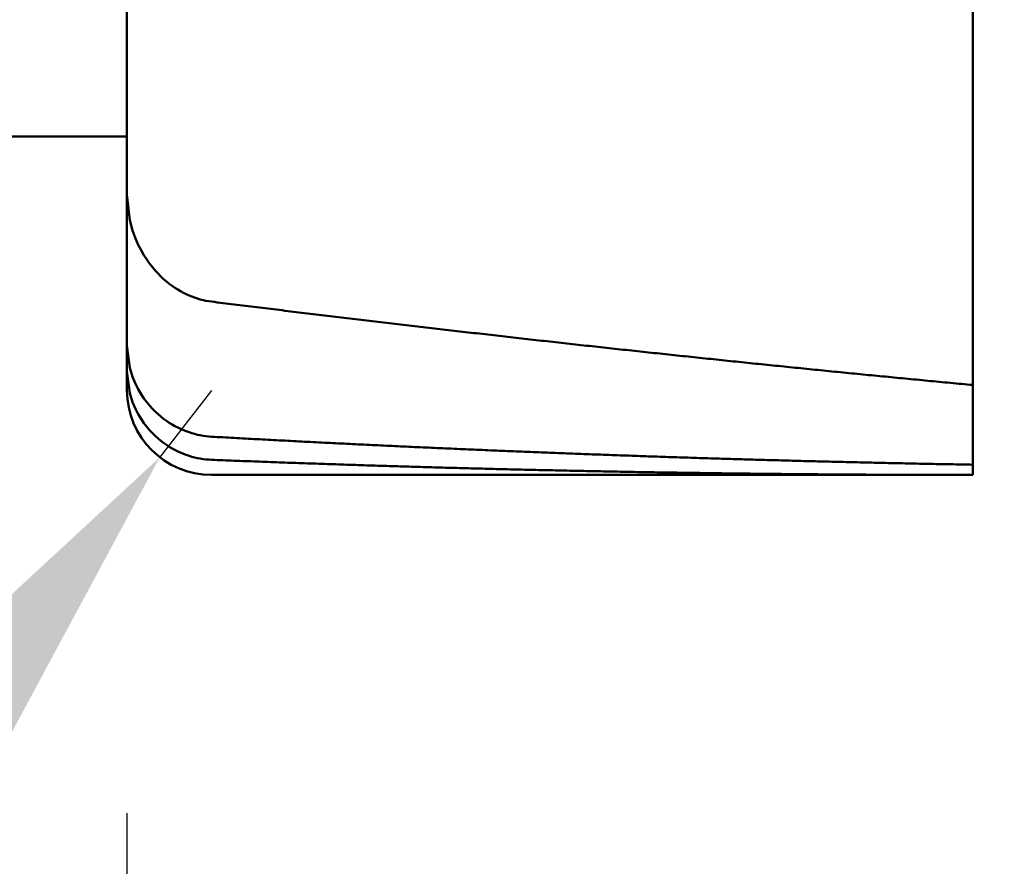
# Model space of a CAD drawing. Units: millimetres. Extents: x -15.7 to 68, y -26.2 to 45.2.
# Drawn here: x 48.9 to 50, y -1.2 to -0.2 of the extents above; entities that cross this region are included whole.
import ezdxf

# ---------------------------------------------------------------- set-up
doc = ezdxf.new("R2010")
doc.units = ezdxf.units.MM
doc.header["$MEASUREMENT"] = 0
doc.layers.get('Defpoints').update_dxf_attribs({"linetype": 'CONTINUOUS'})
doc.layers.add('1', color=4, linetype='CONTINUOUS', lineweight=50)
doc.layers.add('2', color=7, linetype='CONTINUOUS', lineweight=25)
doc.styles.add('Monospac821 BT', font='txt', dxfattribs={"height": 3.5})
doc.dimstyles.get("Standard").update_dxf_attribs({"dimtxt": 3.5, "dimasz": 3, "dimexe": 1, "dimexo": 0.5, "dimgap": 0.8, "dimtad": 1, "dimtoh": 1, "dimzin": 1, "dimdsep": 46, "dimtxsty": 'Monospac821 BT', "dimcen": 2.5, "dimadec": 1, "dimazin": 0, "dimtfac": 1, "dimtdec": 4, "dimtix": 1, "dimtmove": 1, "dimatfit": 3, "dimfxl": 1, "dimtolj": 1, "dimtzin": 1, "dimarcsym": 0})

# ---------------------------------------------------------------- blocks, each defined once
blk = doc.blocks.new('*D3')
at = {"layer": '2', "color": 0, "lineweight": -2}
for p, q in [((60, 0.7), (60, 20.004)), ((60, 3.7), (60, 6.7)), ((50.5, 0.7), (61, 0.7)), ((60, -0.7), (60, 0.7)), ((50.5, -0.7), (61, -0.7)), ((60, -3.7), (60, -6.7))]:
    blk.add_line(p, q, dxfattribs=at)
at = {"layer": '2', "color": 0}
for points in [[(59.5, 3.7), (60.5, 3.7), (60, 0.7)], [(60.5, -3.7), (59.5, -3.7), (60, -0.7)]]:
    blk.add_solid(points, dxfattribs=at)
at = {"layer": 'Defpoints', "color": 0}
for p in [(50, 0.7), (60, 0.7), (50, -0.7)]:
    blk.add_point(p, dxfattribs=at)
at = {"layer": '2', "color": 0, "linetype": 'ByBlock', "insert": (57.338, 13.352), "char_height": 3.5, "attachment_point": 5, "rotation": 90}
blk.add_mtext('\\A1;%%c1.4', dxfattribs=at)
blk = doc.blocks.new('*D4')
at = {"layer": '2', "color": 0, "lineweight": -2}
for p, q in [((49.1, -0.6), (49.0388, -0.6791)), ((40.8159, -11.3), (47.2022, -3.0512)), ((29.4284, -11.3), (40.8159, -11.3))]:
    blk.add_line(p, q, dxfattribs=at)
at = {"layer": '2', "color": 0}
blk.add_solid([(47.5976, -3.3573), (46.8069, -2.7451), (49.0388, -0.6791)], dxfattribs=at)
at = {"layer": 'Defpoints', "color": 0}
for p in [(49.1, -0.6), (49.0388, -0.6791)]:
    blk.add_point(p, dxfattribs=at)
at = {"layer": '2', "color": 0, "linetype": 'ByBlock', "insert": (34.7222, -8.6888), "char_height": 3.5, "attachment_point": 5}
blk.add_mtext('\\A1;R0.1', dxfattribs=at)
blk = doc.blocks.new('*D5')
at = {"layer": '2', "color": 0, "lineweight": -2}
for p, q in [((44, -0.8), (44, -23)), ((50, -1.2), (50, -23)), ((44, -22), (33.943, -22)), ((41, -22), (38, -22)), ((50, -22), (44, -22)), ((53, -22), (56, -22))]:
    blk.add_line(p, q, dxfattribs=at)
at = {"layer": '2', "color": 0}
for points in [[(41, -22.5), (41, -21.5), (44, -22)], [(53, -21.5), (53, -22.5), (50, -22)]]:
    blk.add_solid(points, dxfattribs=at)
at = {"layer": 'Defpoints', "color": 0}
for p in [(44, -0.3), (50, -0.7), (44, -22.8633)]:
    blk.add_point(p, dxfattribs=at)
at = {"layer": '2', "color": 0, "linetype": 'ByBlock', "insert": (35.9715, -19.3888), "char_height": 3.5, "attachment_point": 5}
blk.add_mtext('\\A1;6', dxfattribs=at)
blk = doc.blocks.new('*D6')
at = {"layer": '2', "color": 0, "lineweight": -2}
for p, q in [((49, -1.1), (49, -15)), ((50, -1.2), (50, -15)), ((46, -14), (43, -14)), ((49, -14), (50, -14)), ((50, -14), (61.905, -14)), ((53, -14), (56, -14))]:
    blk.add_line(p, q, dxfattribs=at)
at = {"layer": '2', "color": 0}
for points in [[(46, -14.5), (46, -13.5), (49, -14)], [(53, -13.5), (53, -14.5), (50, -14)]]:
    blk.add_solid(points, dxfattribs=at)
at = {"layer": 'Defpoints', "color": 0}
for p in [(49, -0.6), (50, -0.7), (50, -14.1965)]:
    blk.add_point(p, dxfattribs=at)
at = {"layer": '2', "color": 0, "linetype": 'ByBlock', "insert": (60.468, -11.4395), "char_height": 3.5, "attachment_point": 5}
blk.add_mtext('\\A1;1', dxfattribs=at)

msp = doc.modelspace()

# ---------------------------------------------------------------- linework, layer by layer
at = {"layer": '1'}
for p, q in [((50, -0.7), (50, 0.7)), ((49, -0.6), (49, 0.6)), ((49, -0.3), (49, 0.3)), ((49, 0), (49, -0.368423)), ((49, 0), (49, -0.577396)), ((50, -0.7), (50, 0)), ((44, -0.3), (49, -0.3)), ((49, -0.3), (49, -0.6)), ((49, -0.368423), (49.003333, -0.398751)), ((49.003333, -0.398751), (49.006667, -0.411034)), ((49.006667, -0.411034), (49.01, -0.420257)), ((49.01, -0.420257), (49.013333, -0.427858)), ((49.013333, -0.427858), (49.016667, -0.4344)), ((49.016667, -0.4344), (49.02, -0.44017)), ((49.02, -0.44017), (49.023333, -0.445342)), ((49.023333, -0.445342), (49.026667, -0.450028)), ((49.026667, -0.450028), (49.03, -0.454307)), ((49.03, -0.454307), (49.033333, -0.458235)), ((49.033333, -0.458235), (49.036667, -0.461857)), ((49.036667, -0.461857), (49.04, -0.465206)), ((49.04, -0.465206), (49.043333, -0.468308)), ((49.043333, -0.468308), (49.046667, -0.471185)), ((49.046667, -0.471185), (49.05, -0.473854)), ((49.05, -0.473854), (49.053333, -0.476331)), ((49.053333, -0.476331), (49.056667, -0.478626)), ((49.056667, -0.478626), (49.06, -0.480751)), ((49.06, -0.480751), (49.063333, -0.482713)), ((49.063333, -0.482713), (49.066667, -0.484521)), ((49.066667, -0.484521), (49.07, -0.48618)), ((49.07, -0.48618), (49.073333, -0.487697)), ((49.073333, -0.487697), (49.076667, -0.489074)), ((49.076667, -0.489074), (49.08, -0.490316)), ((49.08, -0.490316), (49.083333, -0.491426)), ((49.083333, -0.491426), (49.086667, -0.492407)), ((49.086667, -0.492407), (49.09, -0.49326)), ((49.09, -0.49326), (49.093333, -0.493987)), ((49.093333, -0.493987), (49.096667, -0.494589)), ((49.096667, -0.494589), (49.1, -0.495067)), ((49.1, -0.495067), (49.103333, -0.495482)), ((49.103333, -0.495482), (49.106667, -0.495898)), ((49.106667, -0.495898), (49.11, -0.496312)), ((49.11, -0.496312), (49.113333, -0.496726)), ((49.113333, -0.496726), (49.116667, -0.49714)), ((49.116667, -0.49714), (49.12, -0.497554)), ((49.12, -0.497554), (49.123333, -0.497967)), ((49.123333, -0.497967), (49.126667, -0.49838)), ((49.126667, -0.49838), (49.13, -0.498793)), ((49.13, -0.498793), (49.133333, -0.499205)), ((49.133333, -0.499205), (49.136667, -0.499617)), ((49.136667, -0.499617), (49.14, -0.500028)), ((49.14, -0.500028), (49.143333, -0.500439)), ((49.143333, -0.500439), (49.146667, -0.50085)), ((49.146667, -0.50085), (49.15, -0.501261)), ((49.15, -0.501261), (49.153333, -0.501671)), ((49.153333, -0.501671), (49.156667, -0.50208)), ((49.156667, -0.50208), (49.16, -0.50249)), ((49.16, -0.50249), (49.163333, -0.502899)), ((49.163333, -0.502899), (49.166667, -0.503308)), ((49.166667, -0.503308), (49.17, -0.503716)), ((49.17, -0.503716), (49.173333, -0.504124)), ((49.173333, -0.504124), (49.176667, -0.504531)), ((49.176667, -0.504531), (49.18, -0.504939)), ((49.18, -0.504939), (49.183333, -0.505346)), ((49.183333, -0.505346), (49.186667, -0.505752)), ((49.186667, -0.505752), (49.19, -0.506158)), ((49.19, -0.506158), (49.193333, -0.506564)), ((49.193333, -0.506564), (49.196667, -0.50697)), ((49.196667, -0.50697), (49.2, -0.507375)), ((49.2, -0.507375), (49.203333, -0.507779)), ((49.203333, -0.507779), (49.206667, -0.508184)), ((49.206667, -0.508184), (49.21, -0.508588)), ((49.21, -0.508588), (49.213333, -0.508991)), ((49.213333, -0.508991), (49.216667, -0.509395)), ((49.216667, -0.509395), (49.22, -0.509798)), ((49.22, -0.509798), (49.223333, -0.5102)), ((49.223333, -0.5102), (49.226667, -0.510603)), ((49.226667, -0.510603), (49.23, -0.511004)), ((49.23, -0.511004), (49.233333, -0.511406)), ((49.233333, -0.511406), (49.236667, -0.511807)), ((49.236667, -0.511807), (49.24, -0.512208)), ((49.24, -0.512208), (49.243333, -0.512608)), ((49.243333, -0.512608), (49.246667, -0.513008)), ((49.246667, -0.513008), (49.25, -0.513408)), ((49.25, -0.513408), (49.253333, -0.513808)), ((49.253333, -0.513808), (49.256667, -0.514206)), ((49.256667, -0.514206), (49.26, -0.514605)), ((49.26, -0.514605), (49.263333, -0.515003)), ((49.263333, -0.515003), (49.266667, -0.515401)), ((49.266667, -0.515401), (49.27, -0.515799)), ((49.27, -0.515799), (49.273333, -0.516196)), ((49.273333, -0.516196), (49.276667, -0.516593)), ((49.276667, -0.516593), (49.28, -0.516989)), ((49.28, -0.516989), (49.283333, -0.517385)), ((49.283333, -0.517385), (49.286667, -0.517781)), ((49.286667, -0.517781), (49.29, -0.518176)), ((49.29, -0.518176), (49.293333, -0.518571)), ((49.293333, -0.518571), (49.296667, -0.518966)), ((49.296667, -0.518966), (49.3, -0.51936)), ((49.3, -0.51936), (49.303333, -0.519754)), ((49.303333, -0.519754), (49.306667, -0.520148)), ((49.306667, -0.520148), (49.31, -0.520541)), ((49.31, -0.520541), (49.313333, -0.520934)), ((49.313333, -0.520934), (49.316667, -0.521326)), ((49.316667, -0.521326), (49.32, -0.521718)), ((49.32, -0.521718), (49.323333, -0.52211)), ((49.323333, -0.52211), (49.326667, -0.522501)), ((49.326667, -0.522501), (49.33, -0.522892)), ((49.33, -0.522892), (49.333333, -0.523283)), ((49.333333, -0.523283), (49.336667, -0.523673)), ((49.336667, -0.523673), (49.34, -0.524063)), ((49.34, -0.524063), (49.343333, -0.524452)), ((49.343333, -0.524452), (49.346667, -0.524841)), ((49.346667, -0.524841), (49.35, -0.52523)), ((49.35, -0.52523), (49.353333, -0.525618)), ((49.353333, -0.525618), (49.356667, -0.526006)), ((49.356667, -0.526006), (49.36, -0.526394)), ((49.36, -0.526394), (49.363333, -0.526781)), ((49.363333, -0.526781), (49.366667, -0.527168)), ((49.366667, -0.527168), (49.37, -0.527555)), ((49.37, -0.527555), (49.373333, -0.527941)), ((49.373333, -0.527941), (49.376667, -0.528326)), ((49.376667, -0.528326), (49.38, -0.528712)), ((49.38, -0.528712), (49.383333, -0.529097)), ((49.383333, -0.529097), (49.386667, -0.529481)), ((49.386667, -0.529481), (49.39, -0.529866)), ((49.39, -0.529866), (49.393333, -0.53025)), ((49.393333, -0.53025), (49.396667, -0.530633)), ((49.396667, -0.530633), (49.4, -0.531016)), ((49.4, -0.531016), (49.403333, -0.531399)), ((49.403333, -0.531399), (49.406667, -0.531781)), ((49.406667, -0.531781), (49.41, -0.532163)), ((49.41, -0.532163), (49.413333, -0.532545)), ((49.413333, -0.532545), (49.416667, -0.532926)), ((49.416667, -0.532926), (49.42, -0.533307)), ((49.42, -0.533307), (49.423333, -0.533688)), ((49.423333, -0.533688), (49.426667, -0.534068)), ((49.426667, -0.534068), (49.43, -0.534448)), ((49.43, -0.534448), (49.433333, -0.534827)), ((49.433333, -0.534827), (49.436667, -0.535206)), ((49.436667, -0.535206), (49.44, -0.535585)), ((49.003333, -0.573343), (49, -0.546956)), ((49.44, -0.535585), (49.443333, -0.535963)), ((49.443333, -0.535963), (49.446667, -0.536341)), ((49.446667, -0.536341), (49.45, -0.536718)), ((49.45, -0.536718), (49.453333, -0.537096)), ((49.453333, -0.537096), (49.456667, -0.537472)), ((49.456667, -0.537472), (49.46, -0.537849)), ((49.46, -0.537849), (49.463333, -0.538225)), ((49.463333, -0.538225), (49.466667, -0.5386)), ((49.466667, -0.5386), (49.47, -0.538975)), ((49.47, -0.538975), (49.473333, -0.53935)), ((49.473333, -0.53935), (49.476667, -0.539725)), ((49.476667, -0.539725), (49.48, -0.540099)), ((49.48, -0.540099), (49.483333, -0.540473)), ((49.483333, -0.540473), (49.486667, -0.540846)), ((49.486667, -0.540846), (49.49, -0.541219)), ((49.49, -0.541219), (49.493333, -0.541591)), ((49.493333, -0.541591), (49.496667, -0.541964)), ((49.496667, -0.541964), (49.5, -0.542335)), ((49.5, -0.542335), (49.503333, -0.542707)), ((49.503333, -0.542707), (49.506667, -0.543078)), ((49.506667, -0.543078), (49.51, -0.543449)), ((49.51, -0.543449), (49.513333, -0.543819)), ((49.513333, -0.543819), (49.516667, -0.544189)), ((49.516667, -0.544189), (49.52, -0.544558)), ((49.52, -0.544558), (49.523333, -0.544927)), ((49.523333, -0.544927), (49.526667, -0.545296)), ((49.526667, -0.545296), (49.53, -0.545664)), ((49.53, -0.545664), (49.533333, -0.546032)), ((49.533333, -0.546032), (49.536667, -0.5464)), ((49.536667, -0.5464), (49.54, -0.546767)), ((49.54, -0.546767), (49.543333, -0.547134)), ((49.543333, -0.547134), (49.546667, -0.5475)), ((49.546667, -0.5475), (49.55, -0.547866)), ((49.55, -0.547866), (49.553333, -0.548232)), ((49.553333, -0.548232), (49.556667, -0.548597)), ((49.556667, -0.548597), (49.56, -0.548962)), ((49.56, -0.548962), (49.563333, -0.549327)), ((49.563333, -0.549327), (49.566667, -0.549691)), ((49.566667, -0.549691), (49.57, -0.550054)), ((49.57, -0.550054), (49.573333, -0.550418)), ((49.573333, -0.550418), (49.576667, -0.550781)), ((49.576667, -0.550781), (49.58, -0.551143)), ((49.58, -0.551143), (49.583333, -0.551505)), ((49.583333, -0.551505), (49.586667, -0.551867)), ((49.586667, -0.551867), (49.59, -0.552229)), ((49.59, -0.552229), (49.593333, -0.55259)), ((49.593333, -0.55259), (49.596667, -0.55295)), ((49.596667, -0.55295), (49.6, -0.55331)), ((49.6, -0.55331), (49.603333, -0.55367)), ((49.603333, -0.55367), (49.606667, -0.55403)), ((49.606667, -0.55403), (49.61, -0.554389)), ((49.61, -0.554389), (49.613333, -0.554747)), ((49.613333, -0.554747), (49.616667, -0.555106)), ((49.616667, -0.555106), (49.62, -0.555464)), ((49.62, -0.555464), (49.623333, -0.555821)), ((49.623333, -0.555821), (49.626667, -0.556178)), ((49.626667, -0.556178), (49.63, -0.556535)), ((49.63, -0.556535), (49.633333, -0.556891)), ((49.633333, -0.556891), (49.636667, -0.557247)), ((49.636667, -0.557247), (49.64, -0.557603)), ((49.64, -0.557603), (49.643333, -0.557958)), ((49.643333, -0.557958), (49.646667, -0.558312)), ((49.646667, -0.558312), (49.65, -0.558667)), ((49.65, -0.558667), (49.653333, -0.559021)), ((49.653333, -0.559021), (49.656667, -0.559374)), ((49.656667, -0.559374), (49.66, -0.559727)), ((49.66, -0.559727), (49.663333, -0.56008)), ((49.663333, -0.56008), (49.666667, -0.560433)), ((49.666667, -0.560433), (49.67, -0.560784)), ((49.67, -0.560784), (49.673333, -0.561136)), ((49.673333, -0.561136), (49.676667, -0.561487)), ((49.676667, -0.561487), (49.68, -0.561838)), ((49.68, -0.561838), (49.683333, -0.562188)), ((49.683333, -0.562188), (49.686667, -0.562538)), ((49.686667, -0.562538), (49.69, -0.562888)), ((49.69, -0.562888), (49.693333, -0.563237)), ((49.693333, -0.563237), (49.696667, -0.563586)), ((49.696667, -0.563586), (49.7, -0.563934)), ((49.7, -0.563934), (49.703333, -0.564282)), ((49.703333, -0.564282), (49.706667, -0.56463)), ((49.706667, -0.56463), (49.71, -0.564977)), ((49.71, -0.564977), (49.713333, -0.565324)), ((49.713333, -0.565324), (49.716667, -0.56567)), ((49.716667, -0.56567), (49.72, -0.566016)), ((49.72, -0.566016), (49.723333, -0.566362)), ((49.723333, -0.566362), (49.726667, -0.566707)), ((49.726667, -0.566707), (49.73, -0.567052)), ((49.73, -0.567052), (49.733333, -0.567397)), ((49.733333, -0.567397), (49.736667, -0.567741)), ((49.736667, -0.567741), (49.74, -0.568084)), ((49.74, -0.568084), (49.743333, -0.568427)), ((49.743333, -0.568427), (49.746667, -0.56877)), ((49.746667, -0.56877), (49.75, -0.569113)), ((49.75, -0.569113), (49.753333, -0.569455)), ((49.753333, -0.569455), (49.756667, -0.569796)), ((49.756667, -0.569796), (49.76, -0.570137)), ((49.76, -0.570137), (49.763333, -0.570478)), ((49, -0.577396), (49.003333, -0.603306)), ((49.006667, -0.584056), (49.003333, -0.573343)), ((49.763333, -0.570478), (49.766667, -0.570819)), ((49.766667, -0.570819), (49.77, -0.571159)), ((49.77, -0.571159), (49.773333, -0.571498)), ((49.773333, -0.571498), (49.776667, -0.571837)), ((49.776667, -0.571837), (49.78, -0.572176)), ((49.78, -0.572176), (49.783333, -0.572515)), ((49.783333, -0.572515), (49.786667, -0.572853)), ((49.786667, -0.572853), (49.79, -0.57319)), ((49.79, -0.57319), (49.793333, -0.573527)), ((49.793333, -0.573527), (49.796667, -0.573864)), ((49.796667, -0.573864), (49.8, -0.574201)), ((49.8, -0.574201), (49.803333, -0.574537)), ((49.803333, -0.574537), (49.806667, -0.574872)), ((49.806667, -0.574872), (49.81, -0.575207)), ((49.81, -0.575207), (49.813333, -0.575542)), ((49.813333, -0.575542), (49.816667, -0.575876)), ((49.816667, -0.575876), (49.82, -0.57621)), ((49.82, -0.57621), (49.823333, -0.576544)), ((49.823333, -0.576544), (49.826667, -0.576877)), ((49.826667, -0.576877), (49.83, -0.57721)), ((49.83, -0.57721), (49.833333, -0.577542)), ((49.833333, -0.577542), (49.836667, -0.577874)), ((49.836667, -0.577874), (49.84, -0.578205)), ((49.84, -0.578205), (49.843333, -0.578536)), ((49.843333, -0.578536), (49.846667, -0.578867)), ((49.846667, -0.578867), (49.85, -0.579197)), ((49.85, -0.579197), (49.853333, -0.579527)), ((49.853333, -0.579527), (49.856667, -0.579857)), ((49.856667, -0.579857), (49.86, -0.580186)), ((49.86, -0.580186), (49.863333, -0.580514)), ((49.863333, -0.580514), (49.866667, -0.580843)), ((49.866667, -0.580843), (49.87, -0.581171)), ((49.87, -0.581171), (49.873333, -0.581498)), ((49.873333, -0.581498), (49.876667, -0.581825)), ((49.876667, -0.581825), (49.88, -0.582152)), ((49.01, -0.592097), (49.006667, -0.584056)), ((49.013333, -0.598719), (49.01, -0.592097)), ((49.88, -0.582152), (49.883333, -0.582478)), ((49.883333, -0.582478), (49.886667, -0.582803)), ((49.886667, -0.582803), (49.89, -0.583129)), ((49.89, -0.583129), (49.893333, -0.583454)), ((49.893333, -0.583454), (49.896667, -0.583778)), ((49.896667, -0.583778), (49.9, -0.584102)), ((49.9, -0.584102), (49.903333, -0.584426)), ((49.903333, -0.584426), (49.906667, -0.584749)), ((49.906667, -0.584749), (49.91, -0.585072)), ((49.91, -0.585072), (49.913333, -0.585395)), ((49.913333, -0.585395), (49.916667, -0.585717)), ((49.916667, -0.585717), (49.92, -0.586039)), ((49.92, -0.586039), (49.923333, -0.58636)), ((49.923333, -0.58636), (49.926667, -0.586681)), ((49.926667, -0.586681), (49.93, -0.587001)), ((49.93, -0.587001), (49.933333, -0.587321)), ((49.933333, -0.587321), (49.936667, -0.587641)), ((49.936667, -0.587641), (49.94, -0.58796)), ((49.94, -0.58796), (49.943333, -0.588278)), ((49.943333, -0.588278), (49.946667, -0.588597)), ((49.946667, -0.588597), (49.95, -0.588915)), ((49.95, -0.588915), (49.953333, -0.589232)), ((49.953333, -0.589232), (49.956667, -0.589549)), ((49.956667, -0.589549), (49.96, -0.589866)), ((49.96, -0.589866), (49.963333, -0.590182)), ((49.963333, -0.590182), (49.966667, -0.590498)), ((49.966667, -0.590498), (49.97, -0.590814)), ((49.97, -0.590814), (49.973333, -0.591129)), ((49.973333, -0.591129), (49.976667, -0.591443)), ((49.976667, -0.591443), (49.98, -0.591757)), ((49.98, -0.591757), (49.983333, -0.592071)), ((49.983333, -0.592071), (49.986667, -0.592384)), ((49.986667, -0.592384), (49.99, -0.592697)), ((49.99, -0.592697), (49.993333, -0.59301)), ((49.993333, -0.59301), (49.996667, -0.593322)), ((49.996667, -0.593322), (50, -0.593634)), ((49.003333, -0.603306), (49.006667, -0.613804)), ((49.016667, -0.604409), (49.013333, -0.598719)), ((49.02, -0.609419), (49.016667, -0.604409)), ((49.006667, -0.613804), (49.01, -0.621675)), ((49.023333, -0.613899), (49.02, -0.609419)), ((49.026667, -0.617948), (49.023333, -0.613899)), ((49.01, -0.621675), (49.013333, -0.628149)), ((49.013333, -0.628149), (49.016667, -0.633706)), ((49.03, -0.621634), (49.026667, -0.617948)), ((49.033333, -0.625008), (49.03, -0.621634)), ((49.036667, -0.628107), (49.033333, -0.625008)), ((49.04, -0.630961), (49.036667, -0.628107)), ((49.016667, -0.633706), (49.02, -0.638594)), ((49.02, -0.638594), (49.023333, -0.642961)), ((49.043333, -0.633593), (49.04, -0.630961)), ((49.046667, -0.636022), (49.043333, -0.633593)), ((49.05, -0.638264), (49.046667, -0.636022)), ((49.053333, -0.640331), (49.05, -0.638264)), ((49.023333, -0.642961), (49.026667, -0.646903)), ((49.026667, -0.646903), (49.03, -0.650488)), ((49.03, -0.650488), (49.033333, -0.653765)), ((49.056667, -0.642233), (49.053333, -0.640331)), ((49.06, -0.643981), (49.056667, -0.642233)), ((49.063333, -0.645581), (49.06, -0.643981)), ((49.066667, -0.64704), (49.063333, -0.645581)), ((49.07, -0.648364), (49.066667, -0.64704)), ((49.073333, -0.649557), (49.07, -0.648364)), ((49.076667, -0.650623), (49.073333, -0.649557)), ((49.08, -0.651566), (49.076667, -0.650623)), ((49.083333, -0.652388), (49.08, -0.651566)), ((49.033333, -0.653765), (49.036667, -0.656771)), ((49.036667, -0.656771), (49.04, -0.659536)), ((49.04, -0.659536), (49.043333, -0.662082)), ((49.043333, -0.662082), (49.046667, -0.664427)), ((49.086667, -0.653091), (49.083333, -0.652388)), ((49.09, -0.653678), (49.086667, -0.653091)), ((49.093333, -0.654149), (49.09, -0.653678)), ((49.096667, -0.654506), (49.093333, -0.654149)), ((49.1, -0.654749), (49.096667, -0.654506)), ((49.103333, -0.654935), (49.1, -0.654749)), ((49.106667, -0.655121), (49.103333, -0.654935)), ((49.11, -0.655306), (49.106667, -0.655121)), ((49.113333, -0.65549), (49.11, -0.655306)), ((49.116667, -0.655675), (49.113333, -0.65549)), ((49.12, -0.655858), (49.116667, -0.655675)), ((49.123333, -0.656041), (49.12, -0.655858)), ((49.126667, -0.656224), (49.123333, -0.656041)), ((49.13, -0.656407), (49.126667, -0.656224)), ((49.133333, -0.656588), (49.13, -0.656407)), ((49.136667, -0.65677), (49.133333, -0.656588)), ((49.14, -0.656951), (49.136667, -0.65677)), ((49.143333, -0.657131), (49.14, -0.656951)), ((49.146667, -0.657311), (49.143333, -0.657131)), ((49.15, -0.657491), (49.146667, -0.657311)), ((49.153333, -0.65767), (49.15, -0.657491)), ((49.156667, -0.657848), (49.153333, -0.65767)), ((49.16, -0.658026), (49.156667, -0.657848)), ((49.163333, -0.658204), (49.16, -0.658026)), ((49.166667, -0.658381), (49.163333, -0.658204)), ((49.17, -0.658558), (49.166667, -0.658381)), ((49.173333, -0.658734), (49.17, -0.658558)), ((49.176667, -0.65891), (49.173333, -0.658734)), ((49.18, -0.659085), (49.176667, -0.65891)), ((49.183333, -0.65926), (49.18, -0.659085)), ((49.186667, -0.659435), (49.183333, -0.65926)), ((49.19, -0.659608), (49.186667, -0.659435)), ((49.193333, -0.659782), (49.19, -0.659608)), ((49.196667, -0.659955), (49.193333, -0.659782)), ((49.2, -0.660127), (49.196667, -0.659955)), ((49.203333, -0.6603), (49.2, -0.660127)), ((49.206667, -0.660471), (49.203333, -0.6603)), ((49.21, -0.660642), (49.206667, -0.660471)), ((49.213333, -0.660813), (49.21, -0.660642)), ((49.216667, -0.660983), (49.213333, -0.660813)), ((49.22, -0.661153), (49.216667, -0.660983)), ((49.223333, -0.661322), (49.22, -0.661153)), ((49.226667, -0.661491), (49.223333, -0.661322)), ((49.23, -0.661659), (49.226667, -0.661491)), ((49.233333, -0.661827), (49.23, -0.661659)), ((49.236667, -0.661995), (49.233333, -0.661827)), ((49.24, -0.662162), (49.236667, -0.661995)), ((49.243333, -0.662328), (49.24, -0.662162)), ((49.246667, -0.662494), (49.243333, -0.662328)), ((49.25, -0.66266), (49.246667, -0.662494)), ((49.253333, -0.662825), (49.25, -0.66266)), ((49.256667, -0.662989), (49.253333, -0.662825)), ((49.26, -0.663154), (49.256667, -0.662989)), ((49.263333, -0.663317), (49.26, -0.663154)), ((49.266667, -0.66348), (49.263333, -0.663317)), ((49.046667, -0.664427), (49.05, -0.666588)), ((49.05, -0.666588), (49.053333, -0.668577)), ((49.053333, -0.668577), (49.056667, -0.670403)), ((49.056667, -0.670403), (49.06, -0.672077)), ((49.06, -0.672077), (49.063333, -0.673605)), ((49.063333, -0.673605), (49.066667, -0.674994)), ((49.066667, -0.674994), (49.07, -0.676249)), ((49.27, -0.663643), (49.266667, -0.66348)), ((49.273333, -0.663805), (49.27, -0.663643)), ((49.276667, -0.663967), (49.273333, -0.663805)), ((49.28, -0.664129), (49.276667, -0.663967)), ((49.283333, -0.66429), (49.28, -0.664129)), ((49.286667, -0.66445), (49.283333, -0.66429)), ((49.29, -0.66461), (49.286667, -0.66445)), ((49.293333, -0.664769), (49.29, -0.66461)), ((49.296667, -0.664928), (49.293333, -0.664769)), ((49.3, -0.665087), (49.296667, -0.664928)), ((49.303333, -0.665245), (49.3, -0.665087)), ((49.306667, -0.665403), (49.303333, -0.665245)), ((49.31, -0.66556), (49.306667, -0.665403)), ((49.313333, -0.665716), (49.31, -0.66556)), ((49.316667, -0.665872), (49.313333, -0.665716)), ((49.32, -0.666028), (49.316667, -0.665872)), ((49.323333, -0.666183), (49.32, -0.666028)), ((49.326667, -0.666338), (49.323333, -0.666183)), ((49.33, -0.666493), (49.326667, -0.666338)), ((49.333333, -0.666646), (49.33, -0.666493)), ((49.336667, -0.6668), (49.333333, -0.666646)), ((49.34, -0.666953), (49.336667, -0.6668)), ((49.343333, -0.667105), (49.34, -0.666953)), ((49.346667, -0.667257), (49.343333, -0.667105)), ((49.35, -0.667408), (49.346667, -0.667257)), ((49.353333, -0.66756), (49.35, -0.667408)), ((49.356667, -0.66771), (49.353333, -0.66756)), ((49.36, -0.66786), (49.356667, -0.66771)), ((49.363333, -0.66801), (49.36, -0.66786)), ((49.366667, -0.668159), (49.363333, -0.66801)), ((49.37, -0.668308), (49.366667, -0.668159)), ((49.373333, -0.668456), (49.37, -0.668308)), ((49.376667, -0.668603), (49.373333, -0.668456)), ((49.38, -0.668751), (49.376667, -0.668603)), ((49.383333, -0.668897), (49.38, -0.668751)), ((49.386667, -0.669044), (49.383333, -0.668897)), ((49.39, -0.66919), (49.386667, -0.669044)), ((49.393333, -0.669335), (49.39, -0.66919)), ((49.396667, -0.66948), (49.393333, -0.669335)), ((49.4, -0.669624), (49.396667, -0.66948)), ((49.403333, -0.669768), (49.4, -0.669624)), ((49.406667, -0.669912), (49.403333, -0.669768)), ((49.41, -0.670055), (49.406667, -0.669912)), ((49.413333, -0.670197), (49.41, -0.670055)), ((49.416667, -0.670339), (49.413333, -0.670197)), ((49.42, -0.670481), (49.416667, -0.670339)), ((49.423333, -0.670622), (49.42, -0.670481)), ((49.426667, -0.670763), (49.423333, -0.670622)), ((49.43, -0.670903), (49.426667, -0.670763)), ((49.433333, -0.671042), (49.43, -0.670903)), ((49.436667, -0.671182), (49.433333, -0.671042)), ((49.44, -0.67132), (49.436667, -0.671182)), ((49.443333, -0.671459), (49.44, -0.67132)), ((49.446667, -0.671596), (49.443333, -0.671459)), ((49.45, -0.671734), (49.446667, -0.671596)), ((49.453333, -0.671871), (49.45, -0.671734)), ((49.456667, -0.672007), (49.453333, -0.671871)), ((49.46, -0.672143), (49.456667, -0.672007)), ((49.463333, -0.672278), (49.46, -0.672143)), ((49.466667, -0.672413), (49.463333, -0.672278)), ((49.47, -0.672548), (49.466667, -0.672413)), ((49.473333, -0.672682), (49.47, -0.672548)), ((49.476667, -0.672815), (49.473333, -0.672682)), ((49.48, -0.672948), (49.476667, -0.672815)), ((49.483333, -0.673081), (49.48, -0.672948)), ((49.486667, -0.673213), (49.483333, -0.673081)), ((49.49, -0.673345), (49.486667, -0.673213)), ((49.493333, -0.673476), (49.49, -0.673345)), ((49.496667, -0.673607), (49.493333, -0.673476)), ((49.5, -0.673737), (49.496667, -0.673607)), ((49.503333, -0.673867), (49.5, -0.673737)), ((49.506667, -0.673996), (49.503333, -0.673867)), ((49.51, -0.674125), (49.506667, -0.673996)), ((49.513333, -0.674253), (49.51, -0.674125)), ((49.516667, -0.674381), (49.513333, -0.674253)), ((49.52, -0.674508), (49.516667, -0.674381)), ((49.523333, -0.674635), (49.52, -0.674508)), ((49.526667, -0.674761), (49.523333, -0.674635)), ((49.53, -0.674887), (49.526667, -0.674761)), ((49.533333, -0.675013), (49.53, -0.674887)), ((49.536667, -0.675138), (49.533333, -0.675013)), ((49.07, -0.676249), (49.073333, -0.677375)), ((49.073333, -0.677375), (49.076667, -0.678376)), ((49.076667, -0.678376), (49.08, -0.679255)), ((49.08, -0.679255), (49.083333, -0.680015)), ((49.083333, -0.680015), (49.086667, -0.680658)), ((49.086667, -0.680658), (49.09, -0.681186)), ((49.09, -0.681186), (49.093333, -0.681599)), ((49.093333, -0.681599), (49.096667, -0.6819)), ((49.096667, -0.6819), (49.1, -0.682088)), ((49.1, -0.682088), (49.103333, -0.68222)), ((49.103333, -0.68222), (49.106667, -0.682352)), ((49.106667, -0.682352), (49.11, -0.682483)), ((49.11, -0.682483), (49.113333, -0.682613)), ((49.113333, -0.682613), (49.116667, -0.682743)), ((49.116667, -0.682743), (49.12, -0.682872)), ((49.12, -0.682872), (49.123333, -0.683001)), ((49.123333, -0.683001), (49.126667, -0.68313)), ((49.126667, -0.68313), (49.13, -0.683258)), ((49.13, -0.683258), (49.133333, -0.683385)), ((49.133333, -0.683385), (49.136667, -0.683513)), ((49.136667, -0.683513), (49.14, -0.683639)), ((49.14, -0.683639), (49.143333, -0.683765)), ((49.143333, -0.683765), (49.146667, -0.683891)), ((49.146667, -0.683891), (49.15, -0.684016)), ((49.15, -0.684016), (49.153333, -0.684141)), ((49.153333, -0.684141), (49.156667, -0.684265)), ((49.156667, -0.684265), (49.16, -0.684388)), ((49.16, -0.684388), (49.163333, -0.684512)), ((49.163333, -0.684512), (49.166667, -0.684634)), ((49.166667, -0.684634), (49.17, -0.684757)), ((49.17, -0.684757), (49.173333, -0.684878)), ((49.173333, -0.684878), (49.176667, -0.685)), ((49.176667, -0.685), (49.18, -0.68512)), ((49.18, -0.68512), (49.183333, -0.685241)), ((49.183333, -0.685241), (49.186667, -0.68536)), ((49.186667, -0.68536), (49.19, -0.68548)), ((49.19, -0.68548), (49.193333, -0.685599)), ((49.193333, -0.685599), (49.196667, -0.685717)), ((49.196667, -0.685717), (49.2, -0.685835)), ((49.2, -0.685835), (49.203333, -0.685952)), ((49.203333, -0.685952), (49.206667, -0.686069)), ((49.206667, -0.686069), (49.21, -0.686186)), ((49.21, -0.686186), (49.213333, -0.686302)), ((49.213333, -0.686302), (49.216667, -0.686417)), ((49.216667, -0.686417), (49.22, -0.686532)), ((49.22, -0.686532), (49.223333, -0.686647)), ((49.223333, -0.686647), (49.226667, -0.686761)), ((49.54, -0.675262), (49.536667, -0.675138)), ((49.543333, -0.675386), (49.54, -0.675262)), ((49.546667, -0.67551), (49.543333, -0.675386)), ((49.55, -0.675633), (49.546667, -0.67551)), ((49.553333, -0.675755), (49.55, -0.675633)), ((49.556667, -0.675878), (49.553333, -0.675755)), ((49.56, -0.675999), (49.556667, -0.675878)), ((49.563333, -0.67612), (49.56, -0.675999)), ((49.566667, -0.676241), (49.563333, -0.67612)), ((49.57, -0.676361), (49.566667, -0.676241)), ((49.573333, -0.676481), (49.57, -0.676361)), ((49.576667, -0.6766), (49.573333, -0.676481)), ((49.58, -0.676719), (49.576667, -0.6766)), ((49.583333, -0.676837), (49.58, -0.676719)), ((49.586667, -0.676955), (49.583333, -0.676837)), ((49.59, -0.677073), (49.586667, -0.676955)), ((49.593333, -0.677189), (49.59, -0.677073)), ((49.596667, -0.677306), (49.593333, -0.677189)), ((49.6, -0.677422), (49.596667, -0.677306)), ((49.603333, -0.677537), (49.6, -0.677422)), ((49.606667, -0.677652), (49.603333, -0.677537)), ((49.61, -0.677767), (49.606667, -0.677652)), ((49.613333, -0.677881), (49.61, -0.677767)), ((49.616667, -0.677994), (49.613333, -0.677881)), ((49.62, -0.678107), (49.616667, -0.677994)), ((49.623333, -0.67822), (49.62, -0.678107)), ((49.626667, -0.678332), (49.623333, -0.67822)), ((49.63, -0.678444), (49.626667, -0.678332)), ((49.633333, -0.678555), (49.63, -0.678444)), ((49.636667, -0.678665), (49.633333, -0.678555)), ((49.64, -0.678776), (49.636667, -0.678665)), ((49.643333, -0.678885), (49.64, -0.678776)), ((49.646667, -0.678995), (49.643333, -0.678885)), ((49.65, -0.679103), (49.646667, -0.678995)), ((49.653333, -0.679212), (49.65, -0.679103)), ((49.656667, -0.679319), (49.653333, -0.679212)), ((49.66, -0.679427), (49.656667, -0.679319)), ((49.663333, -0.679534), (49.66, -0.679427)), ((49.666667, -0.67964), (49.663333, -0.679534)), ((49.67, -0.679746), (49.666667, -0.67964)), ((49.673333, -0.679851), (49.67, -0.679746)), ((49.676667, -0.679956), (49.673333, -0.679851)), ((49.68, -0.680061), (49.676667, -0.679956)), ((49.683333, -0.680164), (49.68, -0.680061)), ((49.686667, -0.680268), (49.683333, -0.680164)), ((49.69, -0.680371), (49.686667, -0.680268)), ((49.693333, -0.680473), (49.69, -0.680371)), ((49.696667, -0.680575), (49.693333, -0.680473)), ((49.7, -0.680677), (49.696667, -0.680575)), ((49.703333, -0.680778), (49.7, -0.680677)), ((49.706667, -0.680879), (49.703333, -0.680778)), ((49.71, -0.680979), (49.706667, -0.680879)), ((49.713333, -0.681079), (49.71, -0.680979)), ((49.716667, -0.681178), (49.713333, -0.681079)), ((49.72, -0.681276), (49.716667, -0.681178)), ((49.723333, -0.681375), (49.72, -0.681276)), ((49.726667, -0.681472), (49.723333, -0.681375)), ((49.73, -0.68157), (49.726667, -0.681472)), ((49.733333, -0.681666), (49.73, -0.68157)), ((49.736667, -0.681763), (49.733333, -0.681666)), ((49.74, -0.681858), (49.736667, -0.681763)), ((49.743333, -0.681954), (49.74, -0.681858)), ((49.746667, -0.682048), (49.743333, -0.681954)), ((49.75, -0.682143), (49.746667, -0.682048)), ((49.753333, -0.682237), (49.75, -0.682143)), ((49.756667, -0.68233), (49.753333, -0.682237)), ((49.76, -0.682423), (49.756667, -0.68233)), ((49.763333, -0.682515), (49.76, -0.682423)), ((49.766667, -0.682607), (49.763333, -0.682515)), ((49.77, -0.682699), (49.766667, -0.682607)), ((49.773333, -0.68279), (49.77, -0.682699)), ((49.776667, -0.68288), (49.773333, -0.68279)), ((49.78, -0.68297), (49.776667, -0.68288)), ((49.783333, -0.68306), (49.78, -0.68297)), ((49.786667, -0.683149), (49.783333, -0.68306)), ((49.79, -0.683238), (49.786667, -0.683149)), ((49.793333, -0.683326), (49.79, -0.683238)), ((49.796667, -0.683413), (49.793333, -0.683326)), ((49.8, -0.6835), (49.796667, -0.683413)), ((49.803333, -0.683587), (49.8, -0.6835)), ((49.806667, -0.683673), (49.803333, -0.683587)), ((49.81, -0.683759), (49.806667, -0.683673)), ((49.813333, -0.683844), (49.81, -0.683759)), ((49.816667, -0.683929), (49.813333, -0.683844)), ((49.82, -0.684013), (49.816667, -0.683929)), ((49.823333, -0.684097), (49.82, -0.684013)), ((49.826667, -0.68418), (49.823333, -0.684097)), ((49.83, -0.684263), (49.826667, -0.68418)), ((49.833333, -0.684345), (49.83, -0.684263)), ((49.836667, -0.684427), (49.833333, -0.684345)), ((49.84, -0.684508), (49.836667, -0.684427)), ((49.843333, -0.684589), (49.84, -0.684508)), ((49.846667, -0.68467), (49.843333, -0.684589)), ((49.85, -0.68475), (49.846667, -0.68467)), ((49.853333, -0.684829), (49.85, -0.68475)), ((49.856667, -0.684908), (49.853333, -0.684829)), ((49.86, -0.684986), (49.856667, -0.684908)), ((49.863333, -0.685064), (49.86, -0.684986)), ((49.866667, -0.685142), (49.863333, -0.685064)), ((49.87, -0.685219), (49.866667, -0.685142)), ((49.873333, -0.685295), (49.87, -0.685219)), ((49.876667, -0.685371), (49.873333, -0.685295)), ((49.88, -0.685447), (49.876667, -0.685371)), ((49.883333, -0.685522), (49.88, -0.685447)), ((49.886667, -0.685597), (49.883333, -0.685522)), ((49.89, -0.685671), (49.886667, -0.685597)), ((49.893333, -0.685744), (49.89, -0.685671)), ((49.896667, -0.685817), (49.893333, -0.685744)), ((49.9, -0.68589), (49.896667, -0.685817)), ((49.903333, -0.685962), (49.9, -0.68589)), ((49.906667, -0.686034), (49.903333, -0.685962)), ((49.91, -0.686105), (49.906667, -0.686034)), ((49.913333, -0.686176), (49.91, -0.686105)), ((49.916667, -0.686246), (49.913333, -0.686176)), ((49.92, -0.686316), (49.916667, -0.686246)), ((49.923333, -0.686385), (49.92, -0.686316)), ((49.926667, -0.686454), (49.923333, -0.686385)), ((49.93, -0.686522), (49.926667, -0.686454)), ((49.933333, -0.68659), (49.93, -0.686522)), ((49.936667, -0.686657), (49.933333, -0.68659)), ((49.94, -0.686724), (49.936667, -0.686657)), ((49.226667, -0.686761), (49.23, -0.686874)), ((49.23, -0.686874), (49.233333, -0.686987)), ((49.233333, -0.686987), (49.236667, -0.6871)), ((49.236667, -0.6871), (49.24, -0.687212)), ((49.24, -0.687212), (49.243333, -0.687323)), ((49.243333, -0.687323), (49.246667, -0.687434)), ((49.246667, -0.687434), (49.25, -0.687545)), ((49.25, -0.687545), (49.253333, -0.687655)), ((49.253333, -0.687655), (49.256667, -0.687765)), ((49.256667, -0.687765), (49.26, -0.687874)), ((49.26, -0.687874), (49.263333, -0.687983)), ((49.263333, -0.687983), (49.266667, -0.688091)), ((49.266667, -0.688091), (49.27, -0.688199)), ((49.27, -0.688199), (49.273333, -0.688306)), ((49.273333, -0.688306), (49.276667, -0.688413)), ((49.276667, -0.688413), (49.28, -0.688519)), ((49.28, -0.688519), (49.283333, -0.688625)), ((49.283333, -0.688625), (49.286667, -0.68873)), ((49.286667, -0.68873), (49.29, -0.688835)), ((49.29, -0.688835), (49.293333, -0.688939)), ((49.293333, -0.688939), (49.296667, -0.689043)), ((49.296667, -0.689043), (49.3, -0.689146)), ((49.3, -0.689146), (49.303333, -0.689249)), ((49.303333, -0.689249), (49.306667, -0.689351)), ((49.306667, -0.689351), (49.31, -0.689453)), ((49.31, -0.689453), (49.313333, -0.689555)), ((49.313333, -0.689555), (49.316667, -0.689656)), ((49.316667, -0.689656), (49.32, -0.689756)), ((49.32, -0.689756), (49.323333, -0.689856)), ((49.323333, -0.689856), (49.326667, -0.689955)), ((49.326667, -0.689955), (49.33, -0.690054)), ((49.33, -0.690054), (49.333333, -0.690153)), ((49.333333, -0.690153), (49.336667, -0.690251)), ((49.336667, -0.690251), (49.34, -0.690348)), ((49.34, -0.690348), (49.343333, -0.690445)), ((49.343333, -0.690445), (49.346667, -0.690542)), ((49.346667, -0.690542), (49.35, -0.690638)), ((49.35, -0.690638), (49.353333, -0.690734)), ((49.353333, -0.690734), (49.356667, -0.690829)), ((49.356667, -0.690829), (49.36, -0.690923)), ((49.36, -0.690923), (49.363333, -0.691017)), ((49.363333, -0.691017), (49.366667, -0.691111)), ((49.366667, -0.691111), (49.37, -0.691204)), ((49.37, -0.691204), (49.373333, -0.691297)), ((49.373333, -0.691297), (49.376667, -0.691389)), ((49.376667, -0.691389), (49.38, -0.691481)), ((49.38, -0.691481), (49.383333, -0.691572)), ((49.383333, -0.691572), (49.386667, -0.691662)), ((49.386667, -0.691662), (49.39, -0.691753)), ((49.39, -0.691753), (49.393333, -0.691842)), ((49.393333, -0.691842), (49.396667, -0.691932)), ((49.396667, -0.691932), (49.4, -0.69202)), ((49.4, -0.69202), (49.403333, -0.692109)), ((49.403333, -0.692109), (49.406667, -0.692196)), ((49.406667, -0.692196), (49.41, -0.692284)), ((49.41, -0.692284), (49.413333, -0.69237)), ((49.413333, -0.69237), (49.416667, -0.692457)), ((49.416667, -0.692457), (49.42, -0.692543)), ((49.42, -0.692543), (49.423333, -0.692628)), ((49.423333, -0.692628), (49.426667, -0.692713)), ((49.426667, -0.692713), (49.43, -0.692797)), ((49.43, -0.692797), (49.433333, -0.692881)), ((49.433333, -0.692881), (49.436667, -0.692964)), ((49.436667, -0.692964), (49.44, -0.693047)), ((49.44, -0.693047), (49.443333, -0.69313)), ((49.443333, -0.69313), (49.446667, -0.693211)), ((49.446667, -0.693211), (49.45, -0.693293)), ((49.45, -0.693293), (49.453333, -0.693374)), ((49.453333, -0.693374), (49.456667, -0.693454)), ((49.456667, -0.693454), (49.46, -0.693534)), ((49.46, -0.693534), (49.463333, -0.693614)), ((49.463333, -0.693614), (49.466667, -0.693693)), ((49.466667, -0.693693), (49.47, -0.693771)), ((49.47, -0.693771), (49.473333, -0.693849)), ((49.473333, -0.693849), (49.476667, -0.693927)), ((49.476667, -0.693927), (49.48, -0.694004)), ((49.48, -0.694004), (49.483333, -0.69408)), ((49.483333, -0.69408), (49.486667, -0.694156)), ((49.486667, -0.694156), (49.49, -0.694232)), ((49.49, -0.694232), (49.493333, -0.694307)), ((49.493333, -0.694307), (49.496667, -0.694381)), ((49.496667, -0.694381), (49.5, -0.694455)), ((49.5, -0.694455), (49.503333, -0.694529)), ((49.503333, -0.694529), (49.506667, -0.694602)), ((49.506667, -0.694602), (49.51, -0.694675)), ((49.51, -0.694675), (49.513333, -0.694747)), ((49.513333, -0.694747), (49.516667, -0.694818)), ((49.516667, -0.694818), (49.52, -0.69489)), ((49.52, -0.69489), (49.523333, -0.69496)), ((49.523333, -0.69496), (49.526667, -0.69503)), ((49.526667, -0.69503), (49.53, -0.6951)), ((49.53, -0.6951), (49.533333, -0.695169)), ((49.533333, -0.695169), (49.536667, -0.695238)), ((49.536667, -0.695238), (49.54, -0.695306)), ((49.54, -0.695306), (49.543333, -0.695374)), ((49.543333, -0.695374), (49.546667, -0.695441)), ((49.546667, -0.695441), (49.55, -0.695508)), ((49.55, -0.695508), (49.553333, -0.695574)), ((49.553333, -0.695574), (49.556667, -0.69564)), ((49.556667, -0.69564), (49.56, -0.695705)), ((49.56, -0.695705), (49.563333, -0.69577)), ((49.563333, -0.69577), (49.566667, -0.695834)), ((49.566667, -0.695834), (49.57, -0.695898)), ((49.57, -0.695898), (49.573333, -0.695961)), ((49.573333, -0.695961), (49.576667, -0.696024)), ((49.576667, -0.696024), (49.58, -0.696086)), ((49.58, -0.696086), (49.583333, -0.696148)), ((49.583333, -0.696148), (49.586667, -0.696209)), ((49.586667, -0.696209), (49.59, -0.69627)), ((49.59, -0.69627), (49.593333, -0.696331)), ((49.593333, -0.696331), (49.596667, -0.69639)), ((49.596667, -0.69639), (49.6, -0.69645)), ((49.6, -0.69645), (49.603333, -0.696509)), ((49.603333, -0.696509), (49.606667, -0.696567)), ((49.606667, -0.696567), (49.61, -0.696625)), ((49.61, -0.696625), (49.613333, -0.696682)), ((49.613333, -0.696682), (49.616667, -0.696739)), ((49.616667, -0.696739), (49.62, -0.696796)), ((49.62, -0.696796), (49.623333, -0.696852)), ((49.623333, -0.696852), (49.626667, -0.696907)), ((49.626667, -0.696907), (49.63, -0.696962)), ((49.63, -0.696962), (49.633333, -0.697016)), ((49.633333, -0.697016), (49.636667, -0.69707)), ((49.636667, -0.69707), (49.64, -0.697124)), ((49.64, -0.697124), (49.643333, -0.697177)), ((49.643333, -0.697177), (49.646667, -0.697229)), ((49.646667, -0.697229), (49.65, -0.697281)), ((49.65, -0.697281), (49.653333, -0.697333)), ((49.653333, -0.697333), (49.656667, -0.697384)), ((49.656667, -0.697384), (49.66, -0.697434)), ((49.66, -0.697434), (49.663333, -0.697484)), ((49.663333, -0.697484), (49.666667, -0.697534)), ((49.666667, -0.697534), (49.67, -0.697583)), ((49.67, -0.697583), (49.673333, -0.697631)), ((49.673333, -0.697631), (49.676667, -0.69768)), ((49.676667, -0.69768), (49.68, -0.697727)), ((49.68, -0.697727), (49.683333, -0.697774)), ((49.683333, -0.697774), (49.686667, -0.697821)), ((49.686667, -0.697821), (49.69, -0.697867)), ((49.69, -0.697867), (49.693333, -0.697912)), ((49.693333, -0.697912), (49.696667, -0.697958)), ((49.696667, -0.697958), (49.7, -0.698002)), ((49.7, -0.698002), (49.703333, -0.698046)), ((49.703333, -0.698046), (49.706667, -0.69809)), ((49.706667, -0.69809), (49.71, -0.698133)), ((49.71, -0.698133), (49.713333, -0.698176)), ((49.713333, -0.698176), (49.716667, -0.698218)), ((49.716667, -0.698218), (49.72, -0.69826)), ((49.72, -0.69826), (49.723333, -0.698301)), ((49.723333, -0.698301), (49.726667, -0.698341)), ((49.726667, -0.698341), (49.73, -0.698382)), ((49.943333, -0.686791), (49.94, -0.686724)), ((49.946667, -0.686856), (49.943333, -0.686791)), ((49.95, -0.686922), (49.946667, -0.686856)), ((49.953333, -0.686987), (49.95, -0.686922)), ((49.956667, -0.687051), (49.953333, -0.686987)), ((49.96, -0.687115), (49.956667, -0.687051)), ((49.963333, -0.687179), (49.96, -0.687115)), ((49.966667, -0.687242), (49.963333, -0.687179)), ((49.97, -0.687304), (49.966667, -0.687242)), ((49.973333, -0.687366), (49.97, -0.687304)), ((49.976667, -0.687428), (49.973333, -0.687366)), ((49.98, -0.687489), (49.976667, -0.687428)), ((49.983333, -0.687549), (49.98, -0.687489)), ((49.986667, -0.687609), (49.983333, -0.687549)), ((49.99, -0.687669), (49.986667, -0.687609)), ((49.993333, -0.687728), (49.99, -0.687669)), ((49.996667, -0.687787), (49.993333, -0.687728)), ((50, -0.687845), (49.996667, -0.687787)), ((49.1, -0.7), (50, -0.7)), ((49.73, -0.698382), (49.733333, -0.698421)), ((49.733333, -0.698421), (49.736667, -0.698461)), ((49.736667, -0.698461), (49.74, -0.698499)), ((49.74, -0.698499), (49.743333, -0.698537)), ((49.743333, -0.698537), (49.746667, -0.698575)), ((49.746667, -0.698575), (49.75, -0.698612)), ((49.75, -0.698612), (49.753333, -0.698649)), ((49.753333, -0.698649), (49.756667, -0.698685)), ((49.756667, -0.698685), (49.76, -0.698721)), ((49.76, -0.698721), (49.763333, -0.698756)), ((49.763333, -0.698756), (49.766667, -0.698791)), ((49.766667, -0.698791), (49.77, -0.698826)), ((49.77, -0.698826), (49.773333, -0.698859)), ((49.773333, -0.698859), (49.776667, -0.698893)), ((49.776667, -0.698893), (49.78, -0.698925)), ((49.78, -0.698925), (49.783333, -0.698958)), ((49.783333, -0.698958), (49.786667, -0.69899)), ((49.786667, -0.69899), (49.79, -0.699021)), ((49.79, -0.699021), (49.793333, -0.699052)), ((49.793333, -0.699052), (49.796667, -0.699082)), ((49.796667, -0.699082), (49.8, -0.699112)), ((49.8, -0.699112), (49.803333, -0.699141)), ((49.803333, -0.699141), (49.806667, -0.69917)), ((49.806667, -0.69917), (49.81, -0.699198)), ((49.81, -0.699198), (49.813333, -0.699226)), ((49.813333, -0.699226), (49.816667, -0.699254)), ((49.816667, -0.699254), (49.82, -0.699281)), ((49.82, -0.699281), (49.823333, -0.699307)), ((49.823333, -0.699307), (49.826667, -0.699333)), ((49.826667, -0.699333), (49.83, -0.699358)), ((49.83, -0.699358), (49.833333, -0.699383)), ((49.833333, -0.699383), (49.836667, -0.699408)), ((49.836667, -0.699408), (49.84, -0.699432)), ((49.84, -0.699432), (49.843333, -0.699455)), ((49.843333, -0.699455), (49.846667, -0.699478)), ((49.846667, -0.699478), (49.85, -0.6995)), ((49.85, -0.6995), (49.853333, -0.699522)), ((49.853333, -0.699522), (49.856667, -0.699544)), ((49.856667, -0.699544), (49.86, -0.699565)), ((49.86, -0.699565), (49.863333, -0.699585)), ((49.863333, -0.699585), (49.866667, -0.699605)), ((49.866667, -0.699605), (49.87, -0.699625)), ((49.87, -0.699625), (49.873333, -0.699644)), ((49.873333, -0.699644), (49.876667, -0.699662)), ((49.876667, -0.699662), (49.88, -0.69968)), ((49.88, -0.69968), (49.883333, -0.699698)), ((49.883333, -0.699698), (49.886667, -0.699715)), ((49.886667, -0.699715), (49.89, -0.699731)), ((49.89, -0.699731), (49.893333, -0.699747)), ((49.893333, -0.699747), (49.896667, -0.699763)), ((49.896667, -0.699763), (49.9, -0.699778)), ((49.9, -0.699778), (49.903333, -0.699792)), ((49.903333, -0.699792), (49.906667, -0.699807)), ((49.906667, -0.699807), (49.91, -0.69982)), ((49.91, -0.69982), (49.913333, -0.699833)), ((49.913333, -0.699833), (49.916667, -0.699846)), ((49.916667, -0.699846), (49.92, -0.699858)), ((49.92, -0.699858), (49.923333, -0.699869)), ((49.923333, -0.699869), (49.926667, -0.699881)), ((49.926667, -0.699881), (49.93, -0.699891)), ((49.93, -0.699891), (49.933333, -0.699901)), ((49.933333, -0.699901), (49.936667, -0.699911)), ((49.936667, -0.699911), (49.94, -0.69992)), ((49.94, -0.69992), (49.943333, -0.699929)), ((49.943333, -0.699929), (49.946667, -0.699937)), ((49.946667, -0.699937), (49.95, -0.699944)), ((49.95, -0.699944), (49.953333, -0.699952)), ((49.953333, -0.699952), (49.956667, -0.699958)), ((49.956667, -0.699958), (49.96, -0.699964)), ((49.96, -0.699964), (49.963333, -0.69997)), ((49.963333, -0.69997), (49.966667, -0.699975)), ((49.966667, -0.699975), (49.97, -0.69998)), ((49.97, -0.69998), (49.973333, -0.699984)), ((49.973333, -0.699984), (49.976667, -0.699988)), ((49.976667, -0.699988), (49.98, -0.699991)), ((49.98, -0.699991), (49.983333, -0.699994)), ((49.983333, -0.699994), (49.986667, -0.699996)), ((49.986667, -0.699996), (49.99, -0.699998)), ((49.99, -0.699998), (49.993333, -0.699999)), ((49.993333, -0.699999), (49.996667, -0.7)), ((49.996667, -0.7), (50, -0.7))]:
    msp.add_line(p, q, dxfattribs=at)
msp.add_arc((49.1, -0.6), 0.1, 180, 270, dxfattribs=at)

# ---------------------------------------------------------------- dimensions: what is measured, and where the dimension line sits
at = {"layer": '2'}
dim = msp.add_linear_dim(base=(60, 0.7), p1=(50, -0.7), p2=(50, 0.7), angle=270, text='%%c<>', dimstyle='STANDARD', override={"dimtoh": 0, "dimzin": 9, "dimtmove": 0}, dxfattribs=at)
dim.commit()
dim.dimension.update_dxf_attribs({"geometry": '*D3', "text_midpoint": (60, 13.352), "dimtype": 160})
for base, p1, p2, picture, middle in [((44, -22), (50, -0.7), (44, -0.3), '*D5', (35.9715, -22)), ((50, -14), (49, -0.6), (50, -0.7), '*D6', (60.468, -14))]:
    dim = msp.add_linear_dim(base=base, p1=p1, p2=p2, dimstyle='STANDARD', override={"dimtoh": 0, "dimzin": 9, "dimtmove": 0}, dxfattribs=at)
    dim.commit()
    dim.dimension.update_dxf_attribs({"geometry": picture, "text_midpoint": middle, "dimtype": 160})
dim = msp.add_radius_dim(center=(49.1, -0.6), mpoint=(49.038782, -0.679072), text='R0.1', dimstyle='STANDARD', dxfattribs=at)
dim.commit()
dim.dimension.update_dxf_attribs({"geometry": '*D4', "text_midpoint": (40.815934, -11.3), "dimtype": 164})

doc.saveas('drawing.dxf')
